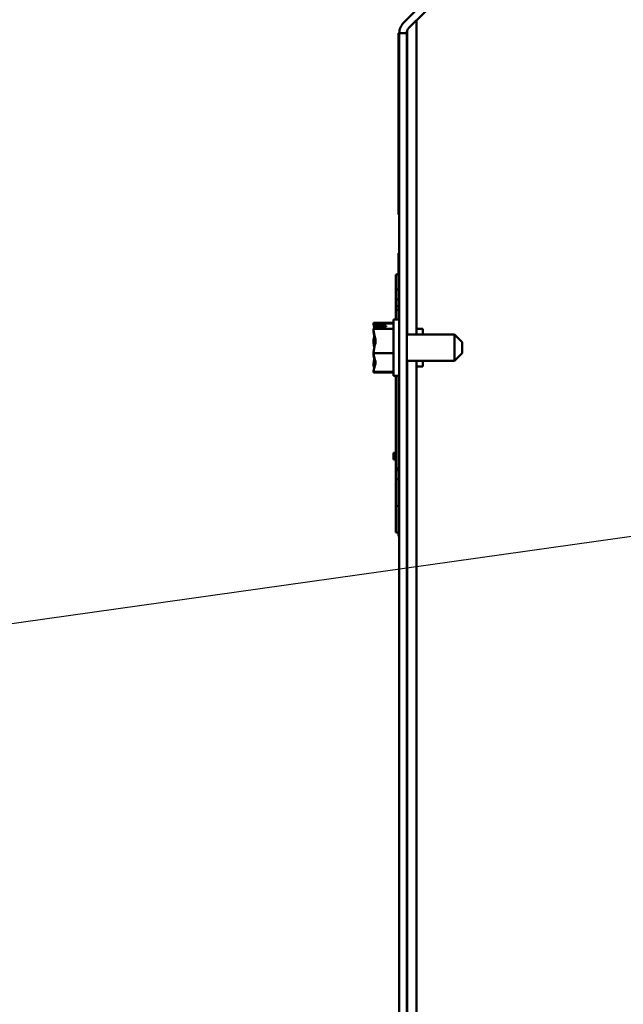
# Model space of a CAD drawing. Units: inches. Extents: x 2.2 to 96.8, y 1.1 to 75.4.
# Drawn here: x 71.5 to 76.6, y 34.6 to 42.8 of the extents above; entities that cross this region are included whole.
import ezdxf

# ---------------------------------------------------------------- set-up
doc = ezdxf.new("R2010")
doc.units = ezdxf.units.IN
doc.header["$LTSCALE"] = 4.5
doc.header["$MEASUREMENT"] = 0
doc.layers.add('Symbol (ANSI)', color=7, linetype='Continuous', lineweight=25)
doc.layers.add('Visible (ANSI)', color=7, linetype='Continuous', lineweight=50)

# ---------------------------------------------------------------- blocks, each defined once
blk = doc.blocks.new('Leader Text5')
at = {"layer": 'Symbol (ANSI)'}
blk.add_line((17.4967, 8.6177), (14.9324, 8.2567), dxfattribs=at)

msp = doc.modelspace()

# ---------------------------------------------------------------- linework, layer by layer
at = {"layer": 'Visible (ANSI)'}
for p, q in [((74.76, 42.8152), (74.9787, 43.0339)), ((75.0671, 43.0339), (74.8042, 42.771)), ((74.8695, 40.1893), (74.8695, 42.8363)), ((74.7181, 42.7268), (74.7234, 42.7268)), ((74.7181, 42.7268), (74.7181, 41.2021)), ((74.7234, 42.7268), (74.7859, 42.7268)), ((74.7234, 30.5503), (74.7234, 42.7268)), ((74.7859, 30.5503), (74.7859, 42.7268)), ((74.7901, 40.1893), (74.7901, 42.7494)), ((74.7181, 41.2021), (74.7234, 41.2021)), ((74.716, 40.8739), (74.716, 40.318)), ((74.716, 40.8739), (74.7234, 40.8739)), ((74.6948, 40.568), (74.6948, 40.6963)), ((74.716, 40.6963), (74.6948, 40.6963)), ((74.6948, 40.4864), (74.6948, 40.568)), ((74.716, 40.568), (74.6948, 40.568)), ((74.6948, 40.428), (74.6948, 40.4864)), ((74.716, 40.4864), (74.6948, 40.4864)), ((74.6948, 40.3969), (74.6948, 40.428)), ((74.716, 40.428), (74.6948, 40.428)), ((74.6948, 40.318), (74.6948, 40.3969)), ((74.716, 40.3969), (74.6948, 40.3969)), ((74.5063, 40.2885), (74.5063, 40.288)), ((74.5063, 40.2885), (74.6758, 40.2885)), ((74.5063, 40.288), (74.5063, 40.2875)), ((74.6758, 40.318), (74.6758, 39.8415)), ((74.6758, 40.318), (74.7234, 40.318)), ((74.5063, 40.2841), (74.5063, 40.2838)), ((74.5063, 40.2841), (74.6758, 40.2841)), ((74.5063, 40.2838), (74.5063, 40.283)), ((74.5063, 40.2372), (74.5063, 40.2369)), ((74.5063, 40.2369), (74.5063, 40.2354)), ((74.5063, 40.2369), (74.6758, 40.2369)), ((74.5063, 40.2253), (74.5063, 40.2248)), ((74.5063, 40.2248), (74.5063, 40.2234)), ((74.5063, 40.2248), (74.5068, 40.2248)), ((74.6122, 40.2563), (74.5213, 40.2563)), ((74.5224, 40.2629), (74.6122, 40.2629)), ((74.5699, 40.2589), (74.5381, 40.2589)), ((74.5699, 40.2563), (74.5699, 40.2589)), ((74.6122, 40.2629), (74.6122, 40.2563)), ((74.8695, 40.2386), (74.9225, 40.2386)), ((74.9225, 40.1893), (74.9225, 40.2386)), ((74.5063, 40.1444), (74.5063, 40.142)), ((74.5063, 40.1281), (74.5063, 40.1256)), ((75.1893, 40.1893), (74.7859, 40.1893)), ((75.1893, 39.9702), (75.1893, 40.1893)), ((75.2528, 40.1258), (75.1893, 40.1893)), ((75.2528, 40.1258), (75.2528, 40.0337)), ((74.5063, 40.0339), (74.5063, 40.0325)), ((74.5063, 40.0325), (74.6758, 40.0325)), ((74.5063, 40.0325), (74.5063, 40.0314)), ((74.5063, 40.0175), (74.5063, 40.0161)), ((74.5063, 40.0161), (74.5078, 40.0161)), ((74.5063, 40.0161), (74.5063, 40.0151)), ((75.1893, 39.9702), (74.7859, 39.9702)), ((74.7901, 33.307), (74.7901, 39.9702)), ((74.8695, 33.307), (74.8695, 39.9702)), ((74.9225, 39.9209), (74.9225, 39.9702)), ((75.2528, 40.0337), (75.1893, 39.9702)), ((74.5063, 39.9361), (74.5063, 39.9342)), ((74.5063, 39.9241), (74.5063, 39.9223)), ((74.5063, 39.8765), (74.5063, 39.8754)), ((74.5063, 39.8754), (74.6758, 39.8754)), ((74.5063, 39.872), (74.5063, 39.871)), ((74.5063, 39.871), (74.6736, 39.871)), ((74.6736, 39.8523), (74.6736, 39.8754)), ((74.8695, 39.9209), (74.9225, 39.9209)), ((74.6758, 39.8523), (74.6736, 39.8523)), ((74.6758, 39.8415), (74.7234, 39.8415)), ((74.6948, 39.0653), (74.6948, 39.8415)), ((74.716, 39.8415), (74.716, 38.4915)), ((74.6736, 39.1715), (74.6736, 39.1939)), ((74.6948, 39.1939), (74.6736, 39.1939)), ((74.6736, 39.1559), (74.6736, 39.1715)), ((74.6948, 39.1715), (74.6736, 39.1715)), ((74.6948, 39.1559), (74.6736, 39.1559)), ((74.6736, 39.1369), (74.6736, 39.1559)), ((74.6948, 39.1369), (74.6736, 39.1369)), ((74.6948, 39.0501), (74.6948, 39.0653)), ((74.716, 39.0653), (74.6948, 39.0653)), ((74.6948, 39.0493), (74.6948, 39.0501)), ((74.716, 39.0501), (74.6948, 39.0501)), ((74.6948, 38.9739), (74.6948, 39.0493)), ((74.716, 39.0493), (74.6948, 39.0493)), ((74.6948, 38.7484), (74.6948, 38.9739)), ((74.716, 38.9739), (74.6948, 38.9739)), ((74.6948, 38.5228), (74.6948, 38.7484)), ((74.716, 38.7484), (74.6948, 38.7484)), ((74.716, 38.5228), (74.6948, 38.5228)), ((74.7234, 38.4915), (74.716, 38.4915))]:
    msp.add_line(p, q, dxfattribs=at)
for radius in [0.1249, 0.0625]:
    msp.add_arc((74.8483, 42.7268), radius, 135, 180, dxfattribs=at)
for points in [[(74.507, 40.2841), (74.5066, 40.2854), (74.5063, 40.2868), (74.5063, 40.288)], [(74.5063, 40.2875), (74.5063, 40.2864), (74.5064, 40.2852), (74.5064, 40.2841)], [(74.5063, 40.2253), (74.5063, 40.226), (74.5064, 40.2269), (74.5066, 40.2277)], [(74.5063, 40.142), (74.5063, 40.1394), (74.5064, 40.1367), (74.5066, 40.134)], [(74.5063, 40.0175), (74.5063, 40.0201), (74.5064, 40.0227), (74.5066, 40.0255)], [(74.5063, 39.9342), (74.5063, 39.9334), (74.5064, 39.9326), (74.5066, 39.9318)], [(74.5063, 39.872), (74.5063, 39.8731), (74.5064, 39.8743), (74.5064, 39.8754)]]:
    msp.add_open_spline(points, degree=3, dxfattribs=at)
for points, knots in [([(74.5224, 40.2629), (74.5204, 40.267), (74.5143, 40.2714), (74.5084, 40.2779), (74.5063, 40.2811), (74.5063, 40.2838)], [0.0259801, 0.0259801, 0.0259801, 0.0259801, 0.1540153, 0.1540153, 0.2419012, 0.2419012, 0.2419012, 0.2419012]), ([(74.5063, 40.283), (74.5063, 40.274), (74.5084, 40.2634), (74.5114, 40.2524), (74.5121, 40.2501), (74.5128, 40.2478)], [-0.2419012, -0.2419012, -0.2419012, -0.2419012, -0.1540153, -0.1540153, -0.1317898, -0.1317898, -0.1317898, -0.1317898]), ([(74.5063, 40.2372), (74.5063, 40.2399), (74.5084, 40.2431), (74.5138, 40.249), (74.5187, 40.2527), (74.5213, 40.2563)], [-0.2419012, -0.2419012, -0.2419012, -0.2419012, -0.1540153, -0.1540153, -0.044199, -0.044199, -0.044199, -0.044199]), ([(74.5063, 40.0339), (74.5063, 40.0456), (74.5084, 40.0594), (74.5151, 40.0909), (74.523, 40.1142), (74.523, 40.1347), (74.523, 40.1551), (74.5151, 40.1785), (74.5084, 40.2099), (74.5063, 40.2238), (74.5063, 40.2354)], [-0.2419012, -0.2419012, -0.2419012, -0.2419012, -0.1540153, -0.1540153, 0, 0, 0, 0.1540153, 0.1540153, 0.2419012, 0.2419012, 0.2419012, 0.2419012]), ([(74.5147, 40.169), (74.5133, 40.1747), (74.5119, 40.1803), (74.5084, 40.1973), (74.5063, 40.2115), (74.5063, 40.2234)], [0.1137818, 0.1137818, 0.1137818, 0.1137818, 0.1540153, 0.1540153, 0.2419012, 0.2419012, 0.2419012, 0.2419012]), ([(74.5381, 40.2589), (74.5342, 40.2589), (74.5296, 40.2597), (74.5248, 40.2617), (74.5236, 40.2622), (74.5224, 40.2629)], [0.2259437, 0.2259437, 0.2259437, 0.2259437, 0.25413188, 0.25413188, 0.26328828, 0.26328828, 0.26328828, 0.26328828]), ([(74.5128, 40.1768), (74.5121, 40.1747), (74.5114, 40.1726), (74.5084, 40.1625), (74.5063, 40.1527), (74.5063, 40.1444)], [0.1323027, 0.1323027, 0.1323027, 0.1323027, 0.1540153, 0.1540153, 0.2419012, 0.2419012, 0.2419012, 0.2419012]), ([(74.5166, 40.1747), (74.5145, 40.1685), (74.5124, 40.1623), (74.5084, 40.1477), (74.5063, 40.137), (74.5063, 40.1281)], [0.0959719, 0.0959719, 0.0959719, 0.0959719, 0.1540153, 0.1540153, 0.2419012, 0.2419012, 0.2419012, 0.2419012]), ([(74.5063, 40.1256), (74.5063, 40.1139), (74.5084, 40.1), (74.5114, 40.0857), (74.5121, 40.0828), (74.5128, 40.0798)], [-0.2419012, -0.2419012, -0.2419012, -0.2419012, -0.1540153, -0.1540153, -0.1317898, -0.1317898, -0.1317898, -0.1317898]), ([(74.5063, 39.8765), (74.5063, 39.8855), (74.5084, 39.8961), (74.5151, 39.9203), (74.523, 39.9382), (74.523, 39.954), (74.523, 39.9697), (74.5151, 39.9876), (74.5084, 40.0118), (74.5063, 40.0225), (74.5063, 40.0314)], [-0.2419012, -0.2419012, -0.2419012, -0.2419012, -0.1540153, -0.1540153, 0, 0, 0, 0.1540153, 0.1540153, 0.2419012, 0.2419012, 0.2419012, 0.2419012]), ([(74.5147, 39.9773), (74.5133, 39.9813), (74.5119, 39.9851), (74.5084, 39.997), (74.5063, 40.0068), (74.5063, 40.0151)], [0.1137818, 0.1137818, 0.1137818, 0.1137818, 0.1540153, 0.1540153, 0.2419012, 0.2419012, 0.2419012, 0.2419012]), ([(74.5166, 39.9847), (74.5145, 39.9766), (74.5124, 39.9686), (74.5084, 39.9496), (74.5063, 39.9357), (74.5063, 39.9241)], [0.0959719, 0.0959719, 0.0959719, 0.0959719, 0.1540153, 0.1540153, 0.2419012, 0.2419012, 0.2419012, 0.2419012]), ([(74.5128, 39.9827), (74.5121, 39.9797), (74.5114, 39.9767), (74.5084, 39.9622), (74.5063, 39.948), (74.5063, 39.9361)], [0.1323027, 0.1323027, 0.1323027, 0.1323027, 0.1540153, 0.1540153, 0.2419012, 0.2419012, 0.2419012, 0.2419012]), ([(74.5063, 39.9223), (74.5063, 39.9196), (74.5084, 39.9164), (74.5114, 39.9131), (74.5121, 39.9124), (74.5128, 39.9117)], [-0.2419012, -0.2419012, -0.2419012, -0.2419012, -0.1540153, -0.1540153, -0.1317892, -0.1317892, -0.1317892, -0.1317892])]:
    msp.add_open_spline(points, degree=3, knots=knots, dxfattribs=at)

# ---------------------------------------------------------------- block references
at = {"layer": 'Symbol (ANSI)', "xscale": 4.5, "yscale": 4.5, "zscale": 4.5}
msp.add_blockref('Leader Text5', (0, 0), dxfattribs=at)

doc.saveas('drawing.dxf')
